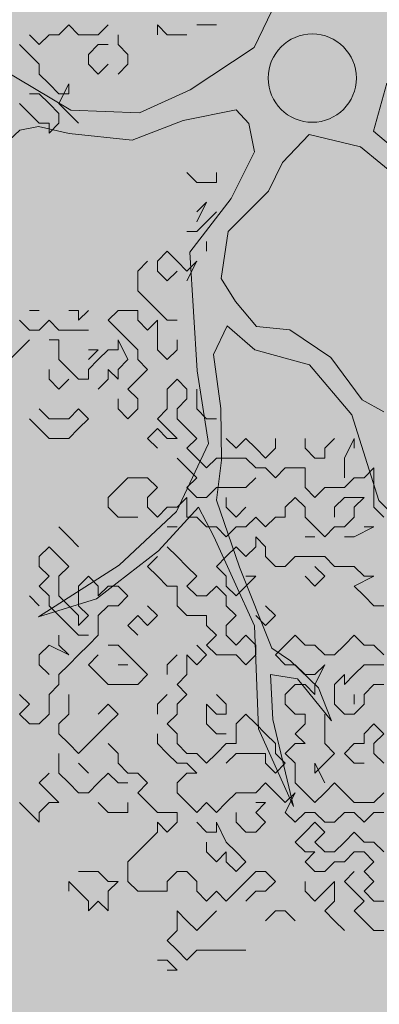
# Model space of a CAD drawing. Extents: x -211943 to -211552, y 13275 to 13510.
# Drawn here: x -211899 to -211898, y 13313 to 13315 of the extents above; entities that cross this region are included whole.
import ezdxf
from ezdxf.lldxf.tags import DXFTag

# ---------------------------------------------------------------- set-up
doc = ezdxf.new("R2010")
doc.units = 0
doc.header["$LTSCALE"] = 0.2
doc.header["$MEASUREMENT"] = 0
for name, color, linetype, lineweight in [('- aménagement voirie', 7, 'CONTINUOUS', 0), ('- ARBRES', 7, 'CONTINUOUS', 0), ('- espace vert', 94, 'CONTINUOUS', 0)]:
    doc.layers.add(name, color=color, linetype=linetype, lineweight=lineweight)
tags = doc.linetypes.add('CACHEX2', pattern=[0.75, 0.5, -0.25]).pattern_tags.tags
tags[6:7] = [DXFTag(74, 4), DXFTag(75, 0), DXFTag(340, '0'), DXFTag(46, 0.0), DXFTag(50, 0.0), DXFTag(44, 0.0), DXFTag(45, 0.0)]
tags[4:5] = [DXFTag(74, 4), DXFTag(75, 0), DXFTag(340, '0'), DXFTag(46, 0.0), DXFTag(50, 0.0), DXFTag(44, 0.0), DXFTag(45, 0.0)]

# ---------------------------------------------------------------- blocks, each defined once
blk = doc.blocks.new('arbre 15')
at = {"layer": '- ARBRES', "color": 42}
for p, q in [((-0.2059, 0.4408), (-0.3327, 0.1763)), ((-0.3327, 0.1763), (-0.7003, -0.067)), ((-1.384, -0.1841), (-1.8059, 0.0672)), ((0.3515, -0.3049), (0.427, -0.0293)), ((-0.7003, -0.067), (-0.9903, -0.199)), ((-0.9903, -0.199), (-1.384, -0.1841)), ((-0.7399, -0.2424), (-0.4356, -0.182)), ((-0.4356, -0.182), (-0.3642, -0.2609)), ((-1.6775, -0.2982), (-1.5702, -0.2769)), ((-1.5702, -0.2769), (-1.3949, -0.3166)), ((-1.0335, -0.3565), (-0.7399, -0.2424)), ((-0.3642, -0.2609), (-0.3322, -0.422)), ((-2.0537, -0.6522), (-1.6775, -0.2982)), ((-1.3949, -0.3166), (-1.0335, -0.3565)), ((-0.1712, -0.4832), (-0.0171, -0.3223)), ((-0.0171, -0.3223), (0.2762, -0.3943)), ((0.5302, -0.4556), (0.3515, -0.3049)), ((0.2762, -0.3943), (0.5872, -0.6491)), ((-0.3322, -0.422), (-0.4649, -0.6904)), ((-0.2501, -0.6478), (-0.1712, -0.4832)), ((-0.483, -0.8802), (-0.2501, -0.6478)), ((-0.4649, -0.6904), (-0.7015, -0.998)), ((-0.5227, -1.1487), (-0.483, -0.8802)), ((-0.7015, -0.998), (-0.6594, -1.6785)), ((-0.4406, -1.2813), (-0.5227, -1.1487)), ((-0.3191, -1.4248), (-0.4406, -1.2813)), ((-0.5662, -1.5855), (-0.4873, -1.4209)), ((-0.4873, -1.4209), (-0.33, -1.5572)), ((-0.1295, -1.443), (-0.3191, -1.4248)), ((0.1065, -1.6009), (-0.1295, -1.443)), ((-0.33, -1.5572), (-0.0152, -1.6437)), ((-0.5237, -1.8936), (-0.5662, -1.5855)), ((0.2852, -1.8447), (0.1065, -1.6009)), ((-0.6594, -1.6785), (-0.5955, -2.094)), ((-0.0152, -1.6437), (0.2278, -1.9305)), ((0.4103, -1.9129), (0.2852, -1.8447)), ((-0.5204, -2.1908), (-0.5237, -1.8936)), ((0.2278, -1.9305), (0.3811, -2.4214)), ((-0.5955, -2.094), (-0.7785, -2.484)), ((-0.5494, -2.4199), (-0.5204, -2.1908)), ((-0.4174, -2.8033), (-0.5494, -2.4199)), ((0.3811, -2.4214), (0.5669, -2.6079)), ((-0.8825, -2.7095), (-0.6532, -2.4592)), ((-0.6532, -2.4592), (-0.5639, -2.6276)), ((-0.7785, -2.484), (-1.1081, -2.7915)), ((-0.5639, -2.6276), (-0.332, -3.1401)), ((-1.2371, -2.9847), (-0.8825, -2.7095)), ((-1.1081, -2.7915), (-1.5701, -3.088)), ((-0.2319, -3.2691), (-0.4174, -2.8033)), ((-1.5701, -3.088), (-1.2371, -2.9847)), ((-0.332, -3.1401), (-0.3076, -3.731)), ((-0.1246, -3.3409), (-0.2319, -3.2691)), ((0.0362, -3.4951), (-0.1246, -3.3409)), ((-0.2253, -3.6774), (-0.2393, -3.4195)), ((-0.2393, -3.4195), (-0.0854, -3.4448)), ((-0.0854, -3.4448), (0.1111, -3.685)), ((0.1111, -3.685), (0.0362, -3.4951)), ((-0.1078, -4.1753), (-0.2253, -3.6774)), ((-0.3076, -3.731), (-0.1078, -4.1753))]:
    blk.add_line(p, q, dxfattribs=at)
at = {"layer": '- ARBRES', "color": 84, "linetype": 'Continuous'}
for p, q in [((-1.3963, 0.3052), (-1.4528, 0.2488)), ((-1.3399, 0.2488), (-1.3963, 0.3052)), ((-1.1705, 0.3052), (-1.227, 0.2488)), ((-0.8319, 0.2488), (-0.8883, 0.3052)), ((-0.8883, 0.3052), (-0.8883, 0.2488)), ((-0.6625, 0.3052), (-0.5497, 0.3052)), ((-1.5657, 0.1923), (-1.6221, 0.2488)), ((-1.5092, 0.2488), (-1.5657, 0.1923)), ((-1.4528, 0.2488), (-1.5092, 0.2488)), ((-1.227, 0.2488), (-1.3399, 0.2488)), ((-1.1141, 0.1923), (-1.1141, 0.2488)), ((-0.719, 0.2488), (-0.8319, 0.2488)), ((-1.6221, 0.1359), (-1.6785, 0.1923)), ((-1.227, 0.1923), (-1.2834, 0.1359)), ((-1.1705, 0.1923), (-1.227, 0.1923)), ((-1.0577, 0.1359), (-1.1141, 0.1923)), ((-1.5657, 0.0794), (-1.6221, 0.1359)), ((-1.2834, 0.1359), (-1.2834, 0.0794)), ((-1.0577, 0.0794), (-1.0577, 0.1359)), ((-1.5657, 0.023), (-1.5657, 0.0794)), ((-1.2834, 0.0794), (-1.227, 0.023)), ((-1.227, 0.023), (-1.1705, 0.0794)), ((-1.1141, 0.023), (-1.0577, 0.0794)), ((-1.5092, -0.0335), (-1.5657, 0.023)), ((-1.4528, -0.0899), (-1.5092, -0.0335)), ((-1.4528, -0.1464), (-1.3963, -0.0335)), ((-1.3963, -0.0335), (-1.3963, -0.0899)), ((-1.5657, -0.0899), (-1.6221, -0.0899)), ((-1.5092, -0.1464), (-1.5657, -0.0899)), ((-1.3963, -0.0899), (-1.4528, -0.0899)), ((-1.6785, -0.1464), (-1.6221, -0.2028)), ((-1.4528, -0.2028), (-1.5092, -0.1464)), ((-1.3963, -0.2028), (-1.4528, -0.1464)), ((-1.6221, -0.2028), (-1.5657, -0.2592)), ((-1.4528, -0.2592), (-1.4528, -0.2028)), ((-1.3399, -0.2592), (-1.3963, -0.2028)), ((-1.5657, -0.2592), (-1.5092, -0.2592)), ((-1.5092, -0.2592), (-1.5092, -0.3157)), ((-1.5092, -0.3157), (-1.4528, -0.2592)), ((-0.6625, -0.5979), (-0.719, -0.5415)), ((-0.5497, -0.5415), (-0.5497, -0.5979)), ((-0.5497, -0.5979), (-0.6625, -0.5979)), ((-0.6625, -0.8237), (-0.6061, -0.7108)), ((-0.6061, -0.7108), (-0.6625, -0.7672)), ((-0.5497, -0.7672), (-0.6061, -0.8237)), ((-0.6061, -0.8237), (-0.6625, -0.8801)), ((-0.6625, -0.8801), (-0.719, -0.8801)), ((-0.6061, -0.9366), (-0.6061, -0.993)), ((-0.8319, -0.993), (-0.8883, -1.0495)), ((-0.7754, -1.0495), (-0.8319, -0.993)), ((-1.0012, -1.1059), (-0.9448, -1.0495)), ((-0.8883, -1.0495), (-0.8883, -1.1059)), ((-0.719, -1.1059), (-0.7754, -1.0495)), ((-0.719, -1.1624), (-0.6625, -1.0495)), ((-0.6625, -1.0495), (-0.719, -1.1059)), ((-1.0012, -1.2188), (-1.0012, -1.1059)), ((-0.8883, -1.1059), (-0.8319, -1.1624)), ((-0.8319, -1.1624), (-0.7754, -1.1059)), ((-0.9448, -1.2752), (-1.0012, -1.2188)), ((-0.8883, -1.3317), (-0.9448, -1.2752)), ((-1.5657, -1.3317), (-1.6221, -1.3317)), ((-1.3963, -1.3317), (-1.3399, -1.3317)), ((-1.3399, -1.3317), (-1.3399, -1.3881)), ((-1.3399, -1.3881), (-1.2834, -1.3317)), ((-1.1141, -1.3317), (-1.1705, -1.3881)), ((-1.0577, -1.3317), (-1.1141, -1.3317)), ((-1.0012, -1.3317), (-1.0577, -1.3317)), ((-1.0012, -1.3881), (-1.0012, -1.3317)), ((-0.8319, -1.3881), (-0.8883, -1.3317)), ((-1.6221, -1.4446), (-1.6785, -1.3881)), ((-1.5092, -1.3881), (-1.5657, -1.4446)), ((-1.4528, -1.4446), (-1.5092, -1.3881)), ((-1.1705, -1.3881), (-1.1141, -1.4446)), ((-0.9448, -1.4446), (-1.0012, -1.3881)), ((-0.8883, -1.3881), (-0.9448, -1.4446)), ((-0.8883, -1.5575), (-0.8883, -1.3881)), ((-0.7754, -1.3881), (-0.8319, -1.3881)), ((-1.5657, -1.4446), (-1.6221, -1.4446)), ((-1.2834, -1.4446), (-1.4528, -1.4446)), ((-1.1141, -1.4446), (-1.0577, -1.501)), ((-1.735, -1.6139), (-1.6221, -1.501)), ((-1.6221, -1.501), (-1.6785, -1.5575)), ((-1.4528, -1.501), (-1.5092, -1.501)), ((-1.4528, -1.6139), (-1.4528, -1.501)), ((-1.0577, -1.6139), (-1.1141, -1.501)), ((-1.1141, -1.501), (-1.1141, -1.5575)), ((-1.0577, -1.501), (-1.0012, -1.5575)), ((-0.7754, -1.501), (-0.7754, -1.5575)), ((-1.2834, -1.6139), (-1.227, -1.5575)), ((-1.227, -1.5575), (-1.2834, -1.5575)), ((-1.1705, -1.5575), (-1.227, -1.6139)), ((-1.1141, -1.5575), (-1.1705, -1.5575)), ((-1.0012, -1.5575), (-1.0012, -1.6139)), ((-0.8319, -1.6139), (-0.8883, -1.5575)), ((-0.7754, -1.5575), (-0.8319, -1.6139)), ((-1.3963, -1.6704), (-1.4528, -1.6139)), ((-1.227, -1.6139), (-1.2834, -1.6704)), ((-1.1141, -1.6704), (-1.0577, -1.6139)), ((-1.0012, -1.6139), (-0.9448, -1.6704)), ((-1.5092, -1.7268), (-1.5092, -1.6704)), ((-1.3399, -1.7268), (-1.3963, -1.6704)), ((-1.2834, -1.6704), (-1.2834, -1.7268)), ((-1.1705, -1.7268), (-1.1705, -1.6704)), ((-1.1705, -1.6704), (-1.1141, -1.7268)), ((-1.1141, -1.7268), (-1.1141, -1.6704)), ((-0.9448, -1.6704), (-1.0012, -1.7268)), ((-1.4528, -1.7832), (-1.5092, -1.7268)), ((-1.3963, -1.7268), (-1.4528, -1.7832)), ((-1.2834, -1.7268), (-1.3399, -1.7268)), ((-1.227, -1.7832), (-1.1705, -1.7268)), ((-1.0012, -1.7268), (-1.0577, -1.7832)), ((-0.7754, -1.7268), (-0.8319, -1.7832)), ((-0.719, -1.7832), (-0.7754, -1.7268)), ((-1.0577, -1.7832), (-1.0012, -1.8397)), ((-0.8319, -1.7832), (-0.8319, -1.8961)), ((-0.719, -1.8397), (-0.719, -1.7832)), ((-0.6625, -1.8961), (-0.6625, -1.7832)), ((-1.1141, -1.8961), (-1.1141, -1.8397)), ((-1.0012, -1.8397), (-1.0012, -1.8961)), ((-0.7754, -1.8961), (-0.719, -1.8397)), ((-1.5092, -1.9526), (-1.5657, -1.8961)), ((-1.3399, -1.8961), (-1.3963, -1.9526)), ((-1.2834, -1.9526), (-1.3399, -1.8961)), ((-1.0577, -1.9526), (-1.1141, -1.8961)), ((-1.0012, -1.8961), (-1.0577, -1.9526)), ((-0.8319, -1.8961), (-0.8883, -1.9526)), ((-0.7754, -1.9526), (-0.7754, -1.8961)), ((-0.6061, -1.9526), (-0.6625, -1.8961)), ((-1.6221, -1.9526), (-1.5657, -2.009)), ((-1.3963, -1.9526), (-1.5092, -1.9526)), ((-1.3399, -2.009), (-1.2834, -1.9526)), ((-0.8883, -1.9526), (-0.8319, -2.009)), ((-0.719, -2.009), (-0.7754, -1.9526)), ((-0.5497, -1.9526), (-0.6061, -1.9526)), ((-1.5657, -2.009), (-1.5092, -2.0655)), ((-1.3963, -2.0655), (-1.3399, -2.009)), ((-0.8883, -2.009), (-0.9448, -2.0655)), ((-0.8319, -2.0655), (-0.8883, -2.009)), ((-0.8319, -2.009), (-0.7754, -2.0655)), ((-0.6625, -2.0655), (-0.719, -2.009)), ((-1.5092, -2.0655), (-1.3963, -2.0655)), ((-0.9448, -2.0655), (-0.8883, -2.1219)), ((-0.7754, -2.0655), (-0.8319, -2.0655)), ((-0.719, -2.1219), (-0.6625, -2.0655)), ((-0.4368, -2.1219), (-0.4932, -2.0655)), ((-0.3803, -2.0655), (-0.4368, -2.1219)), ((-0.3239, -2.1219), (-0.3803, -2.0655)), ((-0.211, -2.0655), (-0.211, -2.1219)), ((-0.0417, -2.1219), (-0.0417, -2.0655)), ((0.1277, -2.0655), (0.0712, -2.1219)), ((0.1841, -2.1784), (0.2406, -2.0655)), ((0.2406, -2.0655), (0.2406, -2.1219)), ((-0.6625, -2.1784), (-0.719, -2.1219)), ((-0.2674, -2.1784), (-0.3239, -2.1219)), ((-0.211, -2.1219), (-0.2674, -2.1784)), ((0.0148, -2.1784), (-0.0417, -2.1219)), ((0.0712, -2.1219), (0.0712, -2.1784)), ((-0.719, -2.2348), (-0.7754, -2.1784)), ((-0.6061, -2.2348), (-0.6625, -2.1784)), ((-0.5497, -2.1784), (-0.6061, -2.2348)), ((-0.3803, -2.1784), (-0.5497, -2.1784)), ((-0.3239, -2.2348), (-0.3803, -2.1784)), ((0.0712, -2.1784), (0.0148, -2.1784)), ((0.1841, -2.2912), (0.1841, -2.1784)), ((-0.6625, -2.2912), (-0.719, -2.2348)), ((-0.2674, -2.2348), (-0.3239, -2.2348)), ((-0.211, -2.2912), (-0.2674, -2.2348)), ((-0.1545, -2.2348), (-0.211, -2.2912)), ((-0.0417, -2.2348), (-0.1545, -2.2348)), ((-0.0417, -2.3477), (-0.0417, -2.2348)), ((0.3535, -2.2348), (0.297, -2.2912)), ((0.3535, -2.4606), (0.3535, -2.2348)), ((-1.0577, -2.2912), (-1.1141, -2.3477)), ((-1.0012, -2.2912), (-1.0577, -2.2912)), ((-0.9448, -2.2912), (-1.0012, -2.2912)), ((-0.8883, -2.3477), (-0.9448, -2.2912)), ((-0.719, -2.3477), (-0.6625, -2.2912)), ((-0.3239, -2.2912), (-0.3803, -2.3477)), ((0.2406, -2.2912), (0.1841, -2.3477)), ((0.297, -2.2912), (0.2406, -2.2912)), ((-1.1141, -2.3477), (-1.1705, -2.4041)), ((-0.9448, -2.4041), (-0.8883, -2.3477)), ((-0.6625, -2.4041), (-0.719, -2.3477)), ((-0.5497, -2.3477), (-0.6061, -2.4041)), ((-0.3803, -2.3477), (-0.5497, -2.3477)), ((0.0148, -2.4041), (-0.0417, -2.3477)), ((0.0712, -2.3477), (0.0148, -2.4041)), ((0.1841, -2.3477), (0.0712, -2.3477)), ((-1.1705, -2.4041), (-1.1705, -2.4606)), ((-0.9448, -2.4606), (-0.9448, -2.4041)), ((-0.719, -2.4041), (-0.7754, -2.4606)), ((-0.719, -2.517), (-0.719, -2.4041)), ((-0.6061, -2.4041), (-0.6625, -2.4041)), ((-0.4932, -2.4606), (-0.4932, -2.4041)), ((-0.0981, -2.4041), (-0.1545, -2.4606)), ((-0.0417, -2.4606), (-0.0981, -2.4041)), ((0.1277, -2.4606), (0.1841, -2.4041)), ((0.1841, -2.4041), (0.297, -2.4041)), ((0.297, -2.4041), (0.2406, -2.4606)), ((-1.1705, -2.4606), (-1.1141, -2.517)), ((-0.8883, -2.517), (-0.9448, -2.4606)), ((-0.8319, -2.4606), (-0.8883, -2.517)), ((-0.7754, -2.4606), (-0.8319, -2.4606)), ((-0.4368, -2.517), (-0.4932, -2.4606)), ((-0.3803, -2.4606), (-0.4368, -2.517)), ((-0.1545, -2.4606), (-0.1545, -2.517)), ((-0.0417, -2.517), (-0.0417, -2.4606)), ((0.1277, -2.517), (0.1277, -2.4606)), ((0.2406, -2.4606), (0.2406, -2.517)), ((0.4099, -2.517), (0.3535, -2.4606)), ((-1.1141, -2.517), (-1.0012, -2.517)), ((-0.6625, -2.517), (-0.719, -2.517)), ((-0.6061, -2.5735), (-0.6625, -2.517)), ((-0.3239, -2.517), (-0.3803, -2.5735)), ((-0.2674, -2.5735), (-0.3239, -2.517)), ((-0.211, -2.517), (-0.2674, -2.5735)), ((-0.1545, -2.517), (-0.211, -2.517)), ((0.0148, -2.5735), (-0.0417, -2.517)), ((0.2406, -2.517), (0.1841, -2.5735)), ((-1.3963, -2.6299), (-1.4528, -2.5735)), ((-0.7754, -2.5735), (-0.8319, -2.5735)), ((-0.5497, -2.5735), (-0.6061, -2.5735)), ((-0.4932, -2.6299), (-0.5497, -2.5735)), ((-0.4368, -2.5735), (-0.4932, -2.6299)), ((-0.3803, -2.5735), (-0.4368, -2.5735)), ((0.0712, -2.6299), (0.0148, -2.5735)), ((0.1277, -2.5735), (0.0712, -2.6299)), ((0.1841, -2.5735), (0.1277, -2.5735)), ((0.2406, -2.6299), (0.3535, -2.5735)), ((0.3535, -2.5735), (0.297, -2.5735)), ((-1.3399, -2.6864), (-1.3963, -2.6299)), ((-0.2674, -2.6864), (-0.3239, -2.6299)), ((-0.3239, -2.6299), (-0.3239, -2.6864)), ((0.0148, -2.6299), (-0.0417, -2.6299)), ((0.1841, -2.6299), (0.2406, -2.6299)), ((-1.5657, -2.7428), (-1.5092, -2.6864)), ((-1.5092, -2.6864), (-1.4528, -2.7428)), ((-0.7754, -2.7428), (-0.8319, -2.6864)), ((-0.4368, -2.6864), (-0.4932, -2.7428)), ((-0.3803, -2.7428), (-0.4368, -2.6864)), ((-0.3239, -2.6864), (-0.3803, -2.7428)), ((-0.2674, -2.7428), (-0.2674, -2.6864)), ((-1.5657, -2.7992), (-1.5657, -2.7428)), ((-1.4528, -2.7428), (-1.3963, -2.7992)), ((-0.8883, -2.7428), (-0.9448, -2.7992)), ((-0.719, -2.7992), (-0.7754, -2.7428)), ((-0.4932, -2.7428), (-0.5497, -2.7992)), ((-0.211, -2.7992), (-0.2674, -2.7428)), ((-0.0981, -2.7428), (-0.1545, -2.7992)), ((0.0712, -2.7428), (-0.0981, -2.7428)), ((0.1277, -2.7992), (0.0712, -2.7428)), ((-1.5092, -2.8557), (-1.5657, -2.7992)), ((-1.3963, -2.7992), (-1.4528, -2.8557)), ((-0.9448, -2.7992), (-0.8883, -2.8557)), ((-0.6625, -2.8557), (-0.719, -2.7992)), ((-0.5497, -2.7992), (-0.4932, -2.8557)), ((-0.1545, -2.7992), (-0.211, -2.7992)), ((0.0712, -2.8557), (0.0148, -2.7992)), ((0.2406, -2.7992), (0.1277, -2.7992)), ((0.297, -2.8557), (0.2406, -2.7992)), ((-1.5657, -2.9121), (-1.5092, -2.8557)), ((-1.4528, -2.8557), (-1.4528, -2.9686)), ((-1.3399, -2.9121), (-1.2834, -2.8557)), ((-1.2834, -2.8557), (-1.227, -2.9121)), ((-0.8883, -2.8557), (-0.8319, -2.9121)), ((-0.719, -2.9121), (-0.6625, -2.8557)), ((-0.4932, -2.8557), (-0.4932, -2.9121)), ((-0.3803, -2.9121), (-0.3239, -2.8557)), ((-0.3239, -2.8557), (-0.3803, -2.8557)), ((-0.0417, -2.8557), (0.0148, -2.9121)), ((0.0148, -2.9121), (0.0712, -2.8557)), ((0.2406, -2.9121), (0.3535, -2.8557)), ((0.3535, -2.8557), (0.297, -2.8557)), ((-1.5092, -2.9686), (-1.5657, -2.9121)), ((-1.3399, -3.025), (-1.3399, -2.9121)), ((-1.227, -2.9121), (-1.227, -2.9686)), ((-1.227, -2.9686), (-1.1705, -2.9121)), ((-1.1705, -2.9121), (-1.1141, -2.9121)), ((-1.1141, -2.9121), (-1.0577, -2.9686)), ((-0.8319, -2.9121), (-0.7754, -2.9121)), ((-0.7754, -2.9121), (-0.7754, -3.025)), ((-0.6625, -2.9686), (-0.719, -2.9121)), ((-0.5497, -2.9121), (-0.6061, -2.9686)), ((-0.4932, -2.9686), (-0.5497, -2.9121)), ((-0.4932, -2.9121), (-0.4368, -2.9686)), ((-0.4368, -2.9686), (-0.3803, -2.9121)), ((0.297, -2.9686), (0.2406, -2.9121)), ((-1.5657, -3.025), (-1.6221, -2.9686)), ((-1.5092, -3.025), (-1.5092, -2.9686)), ((-1.4528, -2.9686), (-1.3963, -3.025)), ((-1.0577, -2.9686), (-1.1141, -3.025)), ((-0.6061, -2.9686), (-0.6625, -2.9686)), ((-0.4932, -3.025), (-0.4932, -2.9686)), ((0.3535, -3.025), (0.297, -2.9686)), ((-1.4528, -3.0815), (-1.5092, -3.025)), ((-1.3963, -3.025), (-1.3399, -3.0815)), ((-1.2834, -3.0815), (-1.3399, -3.025)), ((-1.1705, -3.025), (-1.227, -3.0815)), ((-1.1141, -3.025), (-1.1705, -3.025)), ((-0.8883, -3.0815), (-0.9448, -3.025)), ((-0.7754, -3.025), (-0.719, -3.0815)), ((-0.4368, -3.0815), (-0.4932, -3.025)), ((-0.211, -3.0815), (-0.2674, -3.025)), ((0.4099, -3.025), (0.3535, -3.025)), ((-1.3963, -3.1379), (-1.4528, -3.0815)), ((-1.3399, -3.0815), (-1.3399, -3.1379)), ((-1.3399, -3.1379), (-1.2834, -3.0815)), ((-1.227, -3.0815), (-1.227, -3.1944)), ((-1.0577, -3.1379), (-1.0012, -3.0815)), ((-1.0012, -3.0815), (-0.9448, -3.1379)), ((-0.9448, -3.1379), (-0.8883, -3.0815)), ((-0.719, -3.0815), (-0.6061, -3.0815)), ((-0.6061, -3.0815), (-0.6061, -3.1379)), ((-0.4932, -3.1379), (-0.4368, -3.0815)), ((-0.3239, -3.0815), (-0.2674, -3.1379)), ((-0.2674, -3.1379), (-0.211, -3.0815)), ((-1.3399, -3.1944), (-1.3963, -3.1379)), ((-1.0012, -3.1944), (-1.0577, -3.1379)), ((-0.6061, -3.1379), (-0.5497, -3.1944)), ((-0.4932, -3.1944), (-0.4932, -3.1379)), ((-1.4528, -3.2508), (-1.4528, -3.1944)), ((-1.2834, -3.1944), (-1.3399, -3.1944)), ((-1.227, -3.1944), (-1.2834, -3.2508)), ((-0.5497, -3.1944), (-0.6061, -3.2508)), ((-0.4368, -3.2508), (-0.4932, -3.1944)), ((-0.3803, -3.1944), (-0.4368, -3.2508)), ((-0.3239, -3.2508), (-0.3803, -3.1944)), ((-0.0981, -3.1944), (-0.1545, -3.2508)), ((-0.0417, -3.2508), (-0.0981, -3.1944)), ((0.2406, -3.1944), (0.1841, -3.2508)), ((0.297, -3.2508), (0.2406, -3.1944)), ((-1.5657, -3.3072), (-1.5092, -3.2508)), ((-1.5092, -3.2508), (-1.3963, -3.3072)), ((-1.3963, -3.3072), (-1.4528, -3.2508)), ((-1.2834, -3.2508), (-1.3399, -3.3072)), ((-1.1141, -3.2508), (-1.1705, -3.2508)), ((-1.0577, -3.3072), (-1.1141, -3.2508)), ((-0.6061, -3.3072), (-0.6625, -3.2508)), ((-0.6061, -3.2508), (-0.5497, -3.3072)), ((-0.3239, -3.3072), (-0.3239, -3.2508)), ((-0.1545, -3.2508), (-0.211, -3.3072)), ((0.0148, -3.2508), (-0.0417, -3.2508)), ((0.0712, -3.3072), (0.0148, -3.2508)), ((0.1841, -3.2508), (0.1277, -3.3072)), ((0.3535, -3.2508), (0.297, -3.2508)), ((0.4099, -3.3072), (0.3535, -3.2508)), ((-1.5657, -3.3637), (-1.5657, -3.3072)), ((-1.3399, -3.3072), (-1.3963, -3.3637)), ((-1.227, -3.3072), (-1.2834, -3.3637)), ((-1.0012, -3.3637), (-1.0577, -3.3072)), ((-0.8319, -3.3637), (-0.7754, -3.3072)), ((-0.719, -3.4201), (-0.719, -3.3072)), ((-0.719, -3.3072), (-0.6625, -3.3637)), ((-0.6625, -3.3637), (-0.6061, -3.3072)), ((-0.5497, -3.3072), (-0.4368, -3.3072)), ((-0.4368, -3.3072), (-0.3803, -3.3637)), ((-0.3803, -3.3637), (-0.3239, -3.3072)), ((-0.211, -3.3072), (-0.1545, -3.3637)), ((0.1277, -3.3072), (0.0712, -3.3072)), ((-1.5092, -3.4201), (-1.5657, -3.3637)), ((-1.3963, -3.3637), (-1.4528, -3.4201)), ((-1.2834, -3.3637), (-1.227, -3.4201)), ((-1.0577, -3.3637), (-1.1141, -3.3637)), ((-0.9448, -3.4201), (-1.0012, -3.3637)), ((-0.8319, -3.4201), (-0.8319, -3.3637)), ((-0.1545, -3.3637), (-0.0981, -3.3637)), ((-0.0981, -3.3637), (-0.0417, -3.4201)), ((0.0148, -3.4201), (0.0712, -3.3637)), ((0.0712, -3.3637), (0.0148, -3.4766)), ((0.297, -3.3637), (0.2406, -3.4201)), ((0.3535, -3.3637), (0.297, -3.3637)), ((0.4099, -3.3637), (0.3535, -3.3637)), ((-1.4528, -3.4201), (-1.4528, -3.4766)), ((-1.227, -3.4201), (-1.1705, -3.4766)), ((-1.0012, -3.4766), (-0.9448, -3.4201)), ((-0.7754, -3.4766), (-0.719, -3.4201)), ((-0.0417, -3.4201), (0.0148, -3.4201)), ((0.1841, -3.4201), (0.1277, -3.4766)), ((0.2406, -3.4201), (0.1841, -3.4766)), ((0.1841, -3.4766), (0.1841, -3.4201)), ((-1.4528, -3.4766), (-1.5092, -3.533)), ((-1.1705, -3.4766), (-1.0012, -3.4766)), ((-0.719, -3.533), (-0.7754, -3.4766)), ((-0.0981, -3.4766), (-0.1545, -3.533)), ((-0.0417, -3.4766), (-0.0981, -3.4766)), ((0.0148, -3.533), (-0.0417, -3.4766)), ((0.0148, -3.4766), (0.0148, -3.533)), ((0.1277, -3.4766), (0.1277, -3.5895)), ((0.297, -3.533), (0.3535, -3.4766)), ((0.3535, -3.4766), (0.4099, -3.4766)), ((-1.6221, -3.5895), (-1.6785, -3.533)), ((-1.5092, -3.533), (-1.5092, -3.6459)), ((-1.3963, -3.5895), (-1.3963, -3.533)), ((-0.8883, -3.5895), (-0.8319, -3.533)), ((-0.7754, -3.5895), (-0.719, -3.533)), ((-0.4932, -3.5895), (-0.5497, -3.533)), ((-0.1545, -3.533), (-0.1545, -3.5895)), ((0.2406, -3.5895), (0.2406, -3.533)), ((0.297, -3.5895), (0.297, -3.533)), ((-1.6785, -3.6459), (-1.6221, -3.5895)), ((-1.3963, -3.6459), (-1.3963, -3.5895)), ((-1.227, -3.6459), (-1.1705, -3.5895)), ((-1.1705, -3.5895), (-1.1141, -3.6459)), ((-0.8883, -3.6459), (-0.8883, -3.5895)), ((-0.7754, -3.6459), (-0.7754, -3.5895)), ((-0.6061, -3.7024), (-0.6061, -3.5895)), ((-0.6061, -3.5895), (-0.5497, -3.6459)), ((-0.4932, -3.6459), (-0.4932, -3.5895)), ((-0.1545, -3.5895), (-0.0981, -3.6459)), ((0.1277, -3.5895), (0.1841, -3.6459)), ((0.2406, -3.6459), (0.297, -3.5895)), ((-1.6221, -3.7024), (-1.6785, -3.6459)), ((-1.5092, -3.6459), (-1.5657, -3.7024)), ((-1.4528, -3.7024), (-1.3963, -3.6459)), ((-1.1141, -3.6459), (-1.1705, -3.7024)), ((-0.8319, -3.7024), (-0.7754, -3.6459)), ((-0.5497, -3.6459), (-0.4932, -3.6459)), ((-0.3803, -3.6459), (-0.4368, -3.7024)), ((-0.3239, -3.7024), (-0.3803, -3.6459)), ((-0.0981, -3.6459), (-0.0417, -3.6459)), ((-0.0417, -3.6459), (-0.0417, -3.7024)), ((0.0712, -3.7024), (0.0712, -3.6459)), ((0.1841, -3.6459), (0.2406, -3.6459)), ((-1.5657, -3.7024), (-1.6221, -3.7024)), ((-1.4528, -3.7588), (-1.4528, -3.7024)), ((-1.1705, -3.7024), (-1.227, -3.7588)), ((-0.7754, -3.7588), (-0.8319, -3.7024)), ((-0.5497, -3.7588), (-0.6061, -3.7024)), ((-0.4368, -3.7024), (-0.4368, -3.8152)), ((-0.2674, -3.7588), (-0.3239, -3.7024)), ((-0.0417, -3.7024), (-0.0981, -3.7588)), ((0.0712, -3.8152), (0.0712, -3.7024)), ((0.297, -3.7588), (0.3535, -3.7024)), ((0.3535, -3.7024), (0.4099, -3.7588)), ((-1.3963, -3.8152), (-1.4528, -3.7588)), ((-1.227, -3.7588), (-1.2834, -3.8152)), ((-0.8883, -3.8152), (-0.8883, -3.7588)), ((-0.7754, -3.8152), (-0.7754, -3.7588)), ((-0.4932, -3.7588), (-0.5497, -3.7588)), ((-0.211, -3.8152), (-0.2674, -3.7588)), ((-0.0981, -3.7588), (-0.0417, -3.8152)), ((0.297, -3.8152), (0.297, -3.7588)), ((0.4099, -3.7588), (0.3535, -3.8152)), ((-1.3399, -3.8717), (-1.3963, -3.8152)), ((-1.2834, -3.8152), (-1.3399, -3.8717)), ((-1.1141, -3.8717), (-1.1705, -3.8152)), ((-0.8319, -3.8717), (-0.8883, -3.8152)), ((-0.719, -3.8717), (-0.7754, -3.8152)), ((-0.4932, -3.8152), (-0.5497, -3.8717)), ((-0.4368, -3.8152), (-0.4932, -3.8152)), ((-0.211, -3.8717), (-0.211, -3.8152)), ((-0.0981, -3.8152), (-0.1545, -3.8717)), ((-0.0417, -3.8152), (-0.0981, -3.8152)), ((0.1277, -3.8717), (0.0712, -3.8152)), ((0.1841, -3.8717), (0.2406, -3.8152)), ((0.2406, -3.8152), (0.297, -3.8152)), ((0.3535, -3.8152), (0.3535, -3.8717)), ((-1.4528, -3.9281), (-1.4528, -3.8717)), ((-1.1141, -3.9281), (-1.1141, -3.8717)), ((-0.7754, -3.9281), (-0.8319, -3.8717)), ((-0.6625, -3.8717), (-0.719, -3.8717)), ((-0.6061, -3.9281), (-0.6625, -3.8717)), ((-0.5497, -3.8717), (-0.6061, -3.9281)), ((-0.4932, -3.9281), (-0.4368, -3.8717)), ((-0.4368, -3.8717), (-0.2674, -3.8717)), ((-0.2674, -3.8717), (-0.2674, -3.9281)), ((-0.1545, -3.9281), (-0.211, -3.8717)), ((-0.1545, -3.8717), (-0.0981, -3.9281)), ((0.0712, -3.9281), (0.1277, -3.8717)), ((0.2406, -3.9281), (0.1841, -3.8717)), ((0.3535, -3.8717), (0.4099, -3.9281)), ((-1.4528, -3.9846), (-1.4528, -3.9281)), ((-1.2834, -3.9846), (-1.3399, -3.9281)), ((-1.0577, -3.9846), (-1.1141, -3.9281)), ((-0.719, -3.9281), (-0.7754, -3.9281)), ((-0.6625, -3.9846), (-0.719, -3.9281)), ((-0.2674, -3.9281), (-0.211, -3.9846)), ((-0.211, -3.9846), (-0.1545, -3.9281)), ((-0.0981, -3.9281), (-0.0981, -4.041)), ((0.0712, -4.041), (0.0148, -3.9281)), ((0.0148, -3.9281), (0.0148, -3.9846)), ((0.0148, -3.9846), (0.0712, -3.9281)), ((0.297, -3.9281), (0.2406, -3.9281)), ((-1.5657, -4.041), (-1.5092, -3.9846)), ((-1.3963, -4.041), (-1.4528, -3.9846)), ((-1.1705, -3.9846), (-1.227, -4.041)), ((-1.1141, -4.041), (-1.1705, -3.9846)), ((-1.0012, -3.9846), (-1.0577, -3.9846)), ((-0.9448, -4.041), (-1.0012, -3.9846)), ((-0.7754, -4.041), (-0.719, -3.9846)), ((-0.719, -3.9846), (-0.6625, -3.9846)), ((-1.5092, -4.0975), (-1.5657, -4.041)), ((-1.3399, -4.0975), (-1.3963, -4.041)), ((-1.227, -4.041), (-1.2834, -4.0975)), ((-1.0577, -4.041), (-1.1141, -4.041)), ((-1.0012, -4.0975), (-0.9448, -4.041)), ((-0.7754, -4.0975), (-0.7754, -4.041)), ((-0.2674, -4.041), (-0.3239, -4.0975)), ((-0.211, -4.0975), (-0.2674, -4.041)), ((-0.0981, -4.041), (-0.0417, -4.0975)), ((0.0712, -4.0975), (0.1277, -4.041)), ((0.1277, -4.041), (0.1841, -4.0975)), ((-1.4528, -4.1539), (-1.5092, -4.0975)), ((-1.2834, -4.0975), (-1.3399, -4.0975)), ((-0.9448, -4.1539), (-1.0012, -4.0975)), ((-0.719, -4.1539), (-0.7754, -4.0975)), ((-0.4368, -4.0975), (-0.4932, -4.1539)), ((-0.3239, -4.0975), (-0.4368, -4.0975)), ((-0.1545, -4.1539), (-0.211, -4.0975)), ((-0.1545, -4.2104), (-0.0981, -4.0975)), ((-0.0981, -4.0975), (-0.1545, -4.1539)), ((-0.0417, -4.0975), (0.0148, -4.1539)), ((0.0148, -4.1539), (0.0712, -4.0975)), ((0.1841, -4.0975), (0.2406, -4.1539)), ((0.3535, -4.1539), (0.4099, -4.0975)), ((-1.6785, -4.1539), (-1.6221, -4.2104)), ((-1.5657, -4.2104), (-1.5092, -4.1539)), ((-1.5092, -4.1539), (-1.4528, -4.1539)), ((-1.1705, -4.2104), (-1.227, -4.1539)), ((-1.0577, -4.1539), (-1.0577, -4.2104)), ((-0.8883, -4.2104), (-0.9448, -4.1539)), ((-0.6625, -4.2104), (-0.719, -4.1539)), ((-0.6061, -4.1539), (-0.6625, -4.2104)), ((-0.5497, -4.2104), (-0.6061, -4.1539)), ((-0.4932, -4.1539), (-0.5497, -4.2104)), ((-0.3239, -4.2104), (-0.2674, -4.1539)), ((-0.2674, -4.1539), (-0.3239, -4.1539)), ((0.2406, -4.1539), (0.3535, -4.1539)), ((-1.6221, -4.2104), (-1.5657, -4.2668)), ((-1.5657, -4.2668), (-1.5657, -4.2104)), ((-1.0577, -4.2104), (-1.1705, -4.2104)), ((-0.7754, -4.2104), (-0.8883, -4.2104)), ((-0.7754, -4.2668), (-0.7754, -4.2104)), ((-0.4368, -4.2104), (-0.4368, -4.2668)), ((-0.2674, -4.2668), (-0.3239, -4.2104)), ((-0.0981, -4.2668), (-0.1545, -4.2104)), ((-0.0417, -4.2104), (-0.0981, -4.2668)), ((0.0148, -4.2104), (-0.0417, -4.2104)), ((0.0712, -4.2668), (0.0148, -4.2104)), ((0.1841, -4.2104), (0.1277, -4.2668)), ((0.2406, -4.2104), (0.1841, -4.2104)), ((0.297, -4.2668), (0.2406, -4.2104)), ((0.3535, -4.2104), (0.297, -4.2668)), ((0.4099, -4.2104), (0.3535, -4.2104)), ((-0.8883, -4.3232), (-0.8883, -4.2668)), ((-0.8883, -4.2668), (-0.8319, -4.3232)), ((-0.8319, -4.3232), (-0.7754, -4.2668)), ((-0.6061, -4.3232), (-0.6625, -4.2668)), ((-0.4932, -4.3797), (-0.5497, -4.2668)), ((-0.5497, -4.2668), (-0.5497, -4.3232)), ((-0.4368, -4.2668), (-0.3803, -4.3232)), ((-0.3239, -4.3232), (-0.2674, -4.2668)), ((0.0148, -4.2668), (-0.0417, -4.3232)), ((0.0712, -4.3232), (0.0148, -4.2668)), ((0.1277, -4.2668), (0.0712, -4.2668)), ((-0.9448, -4.3797), (-0.8883, -4.3232)), ((-0.5497, -4.3232), (-0.6061, -4.3232)), ((-0.3803, -4.3232), (-0.3239, -4.3232)), ((-0.0417, -4.3232), (-0.0981, -4.3797)), ((0.0148, -4.3797), (0.0712, -4.3232)), ((0.2406, -4.3232), (0.1841, -4.3797)), ((0.297, -4.3797), (0.2406, -4.3232)), ((-1.0012, -4.4361), (-0.9448, -4.3797)), ((-0.6061, -4.3797), (-0.6061, -4.4361)), ((-0.4368, -4.4361), (-0.4932, -4.3797)), ((-0.0981, -4.3797), (-0.0417, -4.4361)), ((0.0712, -4.4361), (0.0148, -4.3797)), ((0.1841, -4.3797), (0.1277, -4.4361)), ((0.3535, -4.3797), (0.297, -4.3797)), ((0.4099, -4.4361), (0.3535, -4.3797)), ((-1.0577, -4.4926), (-1.0012, -4.4361)), ((-0.6061, -4.4361), (-0.5497, -4.4926)), ((-0.5497, -4.4926), (-0.4932, -4.4361)), ((-0.4932, -4.4361), (-0.4932, -4.4926)), ((-0.3803, -4.4926), (-0.4368, -4.4361)), ((-0.0417, -4.4361), (0.0148, -4.4361)), ((0.0148, -4.4361), (-0.0417, -4.4926)), ((0.1277, -4.4361), (0.0712, -4.4361)), ((0.1841, -4.4926), (0.2406, -4.4361)), ((0.2406, -4.4361), (0.297, -4.4361)), ((0.297, -4.4361), (0.3535, -4.4926)), ((-1.0577, -4.6055), (-1.0577, -4.4926)), ((-0.4932, -4.4926), (-0.4368, -4.549)), ((-0.4368, -4.549), (-0.3803, -4.4926)), ((-0.0417, -4.4926), (0.0148, -4.549)), ((0.0712, -4.549), (0.1277, -4.4926)), ((0.1277, -4.4926), (0.1841, -4.4926)), ((0.3535, -4.4926), (0.297, -4.549)), ((-1.2834, -4.549), (-1.3399, -4.549)), ((-1.227, -4.549), (-1.2834, -4.549)), ((-1.1705, -4.6055), (-1.227, -4.549)), ((-0.7754, -4.549), (-0.8319, -4.6055)), ((-0.719, -4.549), (-0.7754, -4.549)), ((-0.6625, -4.6055), (-0.719, -4.549)), ((-0.3239, -4.549), (-0.3803, -4.6055)), ((-0.2674, -4.549), (-0.3239, -4.549)), ((-0.211, -4.6055), (-0.2674, -4.549)), ((0.0148, -4.549), (0.0712, -4.549)), ((0.1841, -4.6055), (0.2406, -4.549)), ((0.297, -4.549), (0.3535, -4.6055)), ((-1.3963, -4.6619), (-1.3963, -4.6055)), ((-1.3963, -4.6055), (-1.3399, -4.6619)), ((-1.1705, -4.6619), (-1.1141, -4.6055)), ((-1.1141, -4.6055), (-1.1705, -4.6055)), ((-1.0012, -4.6619), (-1.0577, -4.6055)), ((-0.8319, -4.6055), (-0.8319, -4.6619)), ((-0.6625, -4.6619), (-0.6625, -4.6055)), ((-0.3803, -4.6055), (-0.4368, -4.6619)), ((-0.2674, -4.6619), (-0.211, -4.6055)), ((-0.0417, -4.6619), (-0.0417, -4.6055)), ((0.1277, -4.6055), (0.0712, -4.6619)), ((0.1277, -4.7184), (0.1277, -4.6055)), ((0.2406, -4.6619), (0.1841, -4.6055)), ((0.3535, -4.6055), (0.297, -4.6619)), ((-1.3399, -4.6619), (-1.2834, -4.7184)), ((-1.1705, -4.7748), (-1.1705, -4.6619)), ((-0.8319, -4.6619), (-1.0012, -4.6619)), ((-0.6061, -4.7184), (-0.6625, -4.6619)), ((-0.5497, -4.6619), (-0.6061, -4.7184)), ((-0.4932, -4.7184), (-0.5497, -4.6619)), ((-0.4368, -4.6619), (-0.4932, -4.7184)), ((-0.3803, -4.7184), (-0.3239, -4.6619)), ((-0.3239, -4.6619), (-0.2674, -4.6619)), ((0.0148, -4.7184), (-0.0417, -4.6619)), ((0.0712, -4.6619), (0.0148, -4.7184)), ((0.297, -4.7184), (0.2406, -4.6619)), ((0.297, -4.6619), (0.3535, -4.7184)), ((-1.2834, -4.7184), (-1.2834, -4.7748)), ((-1.2834, -4.7748), (-1.227, -4.7184)), ((-1.227, -4.7184), (-1.1705, -4.7748)), ((0.0712, -4.7748), (0.1277, -4.7184)), ((0.2406, -4.7748), (0.297, -4.7184)), ((0.3535, -4.7184), (0.4099, -4.7184)), ((-0.719, -4.8312), (-0.7754, -4.7748)), ((-0.7754, -4.7748), (-0.7754, -4.8877)), ((-0.5497, -4.7748), (-0.6061, -4.8312)), ((-0.2674, -4.8312), (-0.211, -4.7748)), ((-0.211, -4.7748), (-0.1545, -4.7748)), ((-0.1545, -4.7748), (-0.0981, -4.8312)), ((0.1277, -4.8312), (0.0712, -4.7748)), ((0.297, -4.8312), (0.2406, -4.7748)), ((-0.6625, -4.8877), (-0.719, -4.8312)), ((-0.6061, -4.8312), (-0.6625, -4.8877)), ((0.1841, -4.8877), (0.1277, -4.8312)), ((0.3535, -4.8877), (0.297, -4.8312)), ((-0.7754, -4.8877), (-0.8319, -4.9441)), ((0.4099, -4.8877), (0.3535, -4.8877)), ((-0.8319, -4.9441), (-0.7754, -5.0006)), ((-0.7754, -5.0006), (-0.719, -5.057)), ((-0.719, -5.057), (-0.6625, -5.0006)), ((-0.6625, -5.0006), (-0.3803, -5.0006)), ((-0.8319, -5.057), (-0.8883, -5.057)), ((-0.7754, -5.1135), (-0.8319, -5.057)), ((-0.8319, -5.1135), (-0.7754, -5.1135))]:
    blk.add_line(p, q, dxfattribs=at)
at = {"layer": '- ARBRES', "color": 42, "linetype": 'Continuous'}
blk.add_circle((0, 0), 0.2531, dxfattribs=at)

msp = doc.modelspace()

# ---------------------------------------------------------------- hatches: boundary and pattern name
at = {"layer": '- aménagement voirie'}
h = msp.add_hatch(dxfattribs=at)
h.set_pattern_fill('EARTH', color=6, scale=5, style=0)
h.set_pattern_definition([(0, (-569608.1034, -281524.8204), (1.25, 1.25), [1.25, -1.25]), (0, (-569608.1034, -281524.3517), (1.25, 1.25), [1.25, -1.25]), (0, (-569608.1034, -281523.8829), (1.25, 1.25), [1.25, -1.25]), (90, (-569607.9472, -281523.7267), (-1.25, 1.25), [1.25, -1.25]), (90, (-569607.4784, -281523.7267), (-1.25, 1.25), [1.25, -1.25]), (90, (-569607.0097, -281523.7267), (-1.25, 1.25), [1.25, -1.25])])
h.paths.add_polyline_path([(-211848.942, 13344.7467, 0.385867), (-211847.9422, 13347.4107, -0.144435), (-211867.8451, 13343.924, 0.14653), (-211898.3978, 13339.3576, 0.300026), (-211902.9902, 13331.8416), (-211902.4557, 13316.343, 0.145512), (-211900.6439, 13310.9388), (-211897.5429, 13310.5087, -0.215259), (-211900.4568, 13316.412), (-211900.9914, 13331.9106, -0.300027), (-211897.5471, 13337.5476, -0.14667), (-211868.1012, 13341.9403, 0.130582)])
at = {"layer": '- espace vert', "ltscale": 10}
h = msp.add_hatch(dxfattribs=at)
h.set_pattern_fill('AR-SAND', color=256, scale=0.35, style=0)
h.set_pattern_definition([(37.5, (-569608.1034, -281524.8204), (-0.02204767534, 0.67438831915), [0, -0.532, 0, -0.595, 0, -0.56875]), (7.5, (-569608.1034, -281524.8204), (0.6194218468, 0.9877511228), [0, -0.287, 0, -0.4795, 0, -0.18375]), (327.5, (-569608.5339, -281524.8204), (1.0899496516, 0.00198066874), [0, -0.175, 0, -0.63, 0, -0.8225]), (317.5, (-569608.5339, -281524.8204), (1.0521443116, 0.3071864477), [0, -0.0875, 0, -0.413, 0, -0.4725])])
h.paths.add_polyline_path([(-211870.3452, 13341.2089, -0.010483), (-211868.2297, 13340.9485, 0.153519), (-211845.4279, 13345.3344), (-211847.1996, 13347.7898, -0.005838), (-211847.9422, 13347.4107, -0.385867), (-211848.942, 13344.7467), (-211848.9419, 13344.7467, -0.130583), (-211868.1012, 13341.9403, 0.14667), (-211897.5471, 13337.5476, 0.300026), (-211900.9914, 13331.9106), (-211900.4568, 13316.412, 0.215259), (-211897.5429, 13310.5087), (-211875.967, 13307.5162), (-211875.3396, 13310.4579)])

# ---------------------------------------------------------------- linework, layer by layer
at = {"layer": '- aménagement voirie', "color": 5, "linetype": 'CACHEX2', "ltscale": 10, "flags": 128}
msp.add_lwpolyline([(-211894.4058, 13306.8785, 0.15, 0.15, -0.348305), (-211902.4557, 13316.343, 0.15, 0.15, 0), (-211902.9902, 13331.8416, 0.15, 0.15, -0.300026), (-211898.3978, 13339.3576, 0.15, 0.15, -0.14653), (-211867.8451, 13343.924, 0.15, 0.15, 0.160109), (-211846.0132, 13348.442, 0.15, 0.15, -0.030395), (-211840.8636, 13350.7608, 0.15, 0.15, -0.076764), (-211826.9798, 13353.707, 0.15, 0.15, -0.349229), (-211821.8991, 13350.1097, 0.15, 0.15, 0.053372), (-211820.2099, 13345.9929, 0.15, 0.15, 0.189142), (-211808.5412, 13336.146, 0.15, 0.15, 0.765206), (-211794.974, 13356.139, 0.15, 0.15, 0.433033), (-211829.4565, 13359.5925, 0.15, 0.15, -0.143341), (-211832.0066, 13358.4144, 0.15, 0.15, 0.084673), (-211848.5247, 13352.9963, 0.15, 0.15, -0.160281), (-211867.1857, 13349.0826, 0.15, 0.15, 0.01467), (-211870.6276, 13349.4695, 0.15, 0.15, 0.097751), (-211893.3491, 13346.9072, 0.15, 0.15, -0.496538), (-211903.7633, 13354.2569, 0.15, 0.15, 0), (-211904.7117, 13381.7522, 0.15, 0.15, 0), (-211905.0564, 13391.7463, 0.15, 0.15, 0), (-211905.0564, 13391.7463, 0.15, 0.15, 0), (-211905.1253, 13393.7451, 0, 0, 0)], format="xyseb", dxfattribs=at)

# ---------------------------------------------------------------- block references
at = {"layer": '- ARBRES', "xscale": 0.3, "yscale": 0.3, "zscale": 0.3}
msp.add_blockref('arbre 15', (-211898.48, 13314.5265), dxfattribs=at)

doc.saveas('drawing.dxf')
